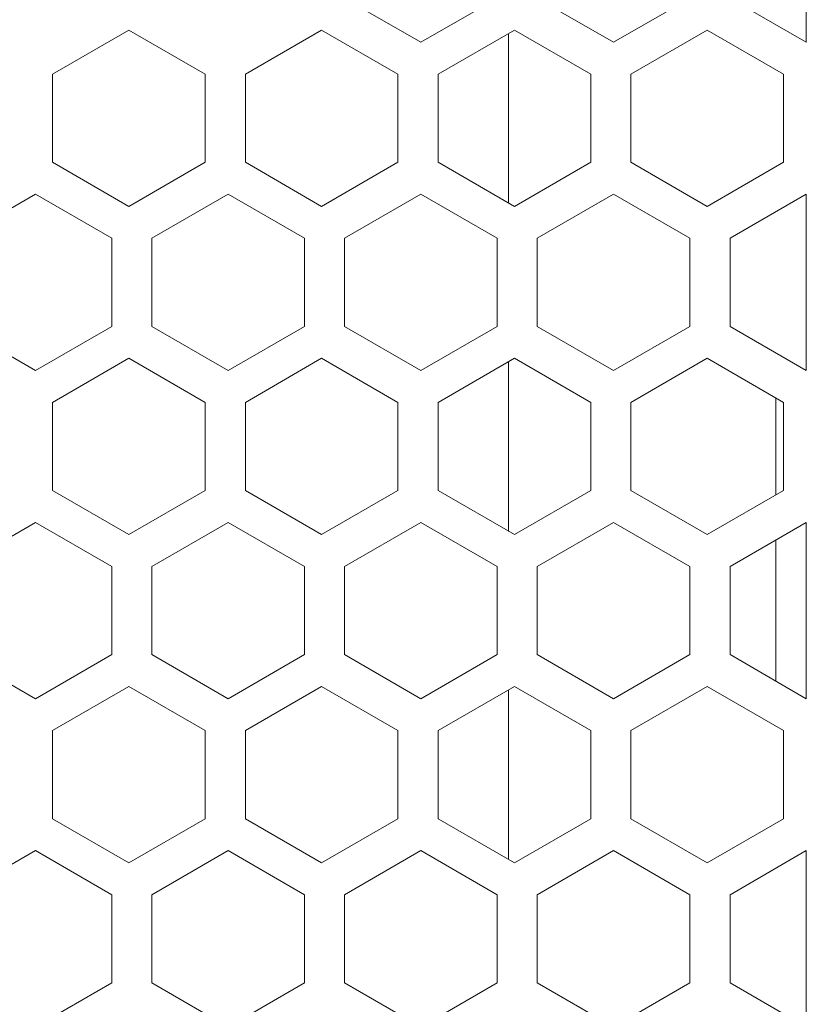
# Model space of a CAD drawing. Extents: x -365 to 628, y 345 to 656.
# Drawn here: x 388 to 389, y 577 to 578 of the extents above; entities that cross this region are included whole.
import ezdxf

# ---------------------------------------------------------------- set-up
doc = ezdxf.new("R2010")
doc.units = 0
doc.header["$LTSCALE"] = 0.38
doc.header["$MEASUREMENT"] = 0
doc.layers.add('M-OBJECT-DETAILS', color=7, linetype='CONTINUOUS', lineweight=13)

msp = doc.modelspace()

# ---------------------------------------------------------------- linework, layer by layer
at = {"layer": 'M-OBJECT-DETAILS', "linetype": 'Continuous', "lineweight": 0}
for p, q in [((389.26, 578.1655), (389.26, 578.3474)), ((388.7836, 578.211), (388.8624, 578.1655)), ((388.8624, 578.1655), (388.9411, 578.211)), ((388.9824, 578.211), (389.0612, 578.1655)), ((389.0612, 578.1655), (389.1399, 578.211)), ((389.1813, 578.211), (389.26, 578.1655)), ((388.5612, 578.1781), (388.4824, 578.1326)), ((388.6399, 578.1326), (388.5612, 578.1781)), ((388.76, 578.1781), (388.6813, 578.1326)), ((388.8387, 578.1326), (388.76, 578.1781)), ((388.9588, 578.1781), (388.8801, 578.1326)), ((388.9529, 578.1747), (388.9529, 577.9996)), ((389.0376, 578.1326), (388.9588, 578.1781)), ((389.1576, 578.1781), (389.0789, 578.1326)), ((389.2364, 578.1326), (389.1576, 578.1781)), ((388.4824, 578.1326), (388.4824, 578.0417)), ((388.6399, 578.0417), (388.6399, 578.1326)), ((388.6813, 578.1326), (388.6813, 578.0417)), ((388.8387, 578.0417), (388.8387, 578.1326)), ((388.8801, 578.1326), (388.8801, 578.0417)), ((389.0376, 578.0417), (389.0376, 578.1326)), ((389.0789, 578.1326), (389.0789, 578.0417)), ((389.2364, 578.0417), (389.2364, 578.1326)), ((388.4824, 578.0417), (388.5612, 577.9962)), ((388.5612, 577.9962), (388.6399, 578.0417)), ((388.6813, 578.0417), (388.76, 577.9962)), ((388.76, 577.9962), (388.8387, 578.0417)), ((388.8801, 578.0417), (388.9588, 577.9962)), ((388.9588, 577.9962), (389.0376, 578.0417)), ((389.0789, 578.0417), (389.1576, 577.9962)), ((389.1576, 577.9962), (389.2364, 578.0417)), ((388.4647, 578.0088), (388.386, 577.9633)), ((388.5435, 577.9633), (388.4647, 578.0088)), ((388.6636, 578.0088), (388.5848, 577.9633)), ((388.7423, 577.9633), (388.6636, 578.0088)), ((388.8624, 578.0088), (388.7836, 577.9633)), ((388.9411, 577.9633), (388.8624, 578.0088)), ((389.0612, 578.0088), (388.9824, 577.9633)), ((389.1399, 577.9633), (389.0612, 578.0088)), ((389.26, 578.0088), (389.1813, 577.9633)), ((389.26, 577.8269), (389.26, 578.0088)), ((388.5435, 577.8724), (388.5435, 577.9633)), ((388.5848, 577.9633), (388.5848, 577.8724)), ((388.7423, 577.8724), (388.7423, 577.9633)), ((388.7836, 577.9633), (388.7836, 577.8724)), ((388.9411, 577.8724), (388.9411, 577.9633)), ((388.9824, 577.9633), (388.9824, 577.8724)), ((389.1399, 577.8724), (389.1399, 577.9633)), ((389.1813, 577.9633), (389.1813, 577.8724)), ((388.386, 577.8724), (388.4647, 577.8269)), ((388.4647, 577.8269), (388.5435, 577.8724)), ((388.5848, 577.8724), (388.6636, 577.8269)), ((388.6636, 577.8269), (388.7423, 577.8724)), ((388.7836, 577.8724), (388.8624, 577.8269)), ((388.8624, 577.8269), (388.9411, 577.8724)), ((388.9824, 577.8724), (389.0612, 577.8269)), ((389.0612, 577.8269), (389.1399, 577.8724)), ((389.1813, 577.8724), (389.26, 577.8269)), ((388.5612, 577.8395), (388.4824, 577.794)), ((388.6399, 577.794), (388.5612, 577.8395)), ((388.76, 577.8395), (388.6813, 577.794)), ((388.8387, 577.794), (388.76, 577.8395)), ((388.9588, 577.8395), (388.8801, 577.794)), ((389.0376, 577.794), (388.9588, 577.8395)), ((389.1576, 577.8395), (389.0789, 577.794)), ((389.2364, 577.794), (389.1576, 577.8395)), ((388.9529, 577.8361), (388.9529, 577.661)), ((389.2285, 577.7986), (389.2285, 577.6986)), ((388.4824, 577.794), (388.4824, 577.7031)), ((388.6399, 577.7031), (388.6399, 577.794)), ((388.6813, 577.794), (388.6813, 577.7031)), ((388.8387, 577.7031), (388.8387, 577.794)), ((388.8801, 577.794), (388.8801, 577.7031)), ((389.0376, 577.7031), (389.0376, 577.794)), ((389.0789, 577.794), (389.0789, 577.7031)), ((389.2364, 577.7031), (389.2364, 577.794)), ((388.4824, 577.7031), (388.5612, 577.6576)), ((388.5612, 577.6576), (388.6399, 577.7031)), ((388.6813, 577.7031), (388.76, 577.6576)), ((388.76, 577.6576), (388.8387, 577.7031)), ((388.8801, 577.7031), (388.9588, 577.6576)), ((388.9588, 577.6576), (389.0376, 577.7031)), ((389.0789, 577.7031), (389.1576, 577.6576)), ((389.1576, 577.6576), (389.2364, 577.7031)), ((388.4647, 577.6702), (388.386, 577.6247)), ((388.5435, 577.6247), (388.4647, 577.6702)), ((388.6636, 577.6702), (388.5848, 577.6247)), ((388.7423, 577.6247), (388.6636, 577.6702)), ((388.8624, 577.6702), (388.7836, 577.6247)), ((388.9411, 577.6247), (388.8624, 577.6702)), ((389.0612, 577.6702), (388.9824, 577.6247)), ((389.1399, 577.6247), (389.0612, 577.6702)), ((389.26, 577.6702), (389.1813, 577.6247)), ((389.26, 577.4883), (389.26, 577.6702)), ((389.2285, 577.652), (389.2285, 577.5065)), ((388.5435, 577.5338), (388.5435, 577.6247)), ((388.5848, 577.6247), (388.5848, 577.5338)), ((388.7423, 577.5338), (388.7423, 577.6247)), ((388.7836, 577.6247), (388.7836, 577.5338)), ((388.9411, 577.5338), (388.9411, 577.6247)), ((388.9824, 577.6247), (388.9824, 577.5338)), ((389.1399, 577.5338), (389.1399, 577.6247)), ((389.1813, 577.6247), (389.1813, 577.5338)), ((388.386, 577.5338), (388.4647, 577.4883)), ((388.4647, 577.4883), (388.5435, 577.5338)), ((388.5848, 577.5338), (388.6636, 577.4883)), ((388.6636, 577.4883), (388.7423, 577.5338)), ((388.7836, 577.5338), (388.8624, 577.4883)), ((388.8624, 577.4883), (388.9411, 577.5338)), ((388.9824, 577.5338), (389.0612, 577.4883)), ((389.0612, 577.4883), (389.1399, 577.5338)), ((389.1813, 577.5338), (389.26, 577.4883)), ((388.5612, 577.5009), (388.4824, 577.4554)), ((388.6399, 577.4554), (388.5612, 577.5009)), ((388.76, 577.5009), (388.6813, 577.4554)), ((388.8387, 577.4554), (388.76, 577.5009)), ((388.9588, 577.5009), (388.8801, 577.4554)), ((388.9529, 577.4975), (388.9529, 577.3225)), ((389.0376, 577.4554), (388.9588, 577.5009)), ((389.1576, 577.5009), (389.0789, 577.4554)), ((389.2364, 577.4554), (389.1576, 577.5009)), ((388.4824, 577.4554), (388.4824, 577.3645)), ((388.6399, 577.3645), (388.6399, 577.4554)), ((388.6813, 577.4554), (388.6813, 577.3645)), ((388.8387, 577.3645), (388.8387, 577.4554)), ((388.8801, 577.4554), (388.8801, 577.3645)), ((389.0376, 577.3645), (389.0376, 577.4554)), ((389.0789, 577.4554), (389.0789, 577.3645)), ((389.2364, 577.3645), (389.2364, 577.4554)), ((388.4824, 577.3645), (388.5612, 577.3191)), ((388.5612, 577.3191), (388.6399, 577.3645)), ((388.6813, 577.3645), (388.76, 577.3191)), ((388.76, 577.3191), (388.8387, 577.3645)), ((388.8801, 577.3645), (388.9588, 577.3191)), ((388.9588, 577.3191), (389.0376, 577.3645)), ((389.0789, 577.3645), (389.1576, 577.3191)), ((389.1576, 577.3191), (389.2364, 577.3645)), ((388.4647, 577.3316), (388.386, 577.2861)), ((388.5435, 577.2861), (388.4647, 577.3316)), ((388.6636, 577.3316), (388.5848, 577.2861)), ((388.7423, 577.2861), (388.6636, 577.3316)), ((388.8624, 577.3316), (388.7836, 577.2861)), ((388.9411, 577.2861), (388.8624, 577.3316)), ((389.0612, 577.3316), (388.9824, 577.2861)), ((389.1399, 577.2861), (389.0612, 577.3316)), ((389.26, 577.3316), (389.1813, 577.2861)), ((389.26, 577.1498), (389.26, 577.3316)), ((388.5435, 577.1952), (388.5435, 577.2861)), ((388.5848, 577.2861), (388.5848, 577.1952)), ((388.7423, 577.1952), (388.7423, 577.2861)), ((388.7836, 577.2861), (388.7836, 577.1952)), ((388.9411, 577.1952), (388.9411, 577.2861)), ((388.9824, 577.2861), (388.9824, 577.1952)), ((389.1399, 577.1952), (389.1399, 577.2861)), ((389.1813, 577.2861), (389.1813, 577.1952)), ((388.4647, 577.1498), (388.5435, 577.1952)), ((388.5848, 577.1952), (388.6636, 577.1498)), ((388.6636, 577.1498), (388.7423, 577.1952)), ((388.7836, 577.1952), (388.8624, 577.1498)), ((388.8624, 577.1498), (388.9411, 577.1952)), ((388.9824, 577.1952), (389.0612, 577.1498)), ((389.0612, 577.1498), (389.1399, 577.1952)), ((389.1813, 577.1952), (389.26, 577.1498))]:
    msp.add_line(p, q, dxfattribs=at)

doc.saveas('drawing.dxf')
